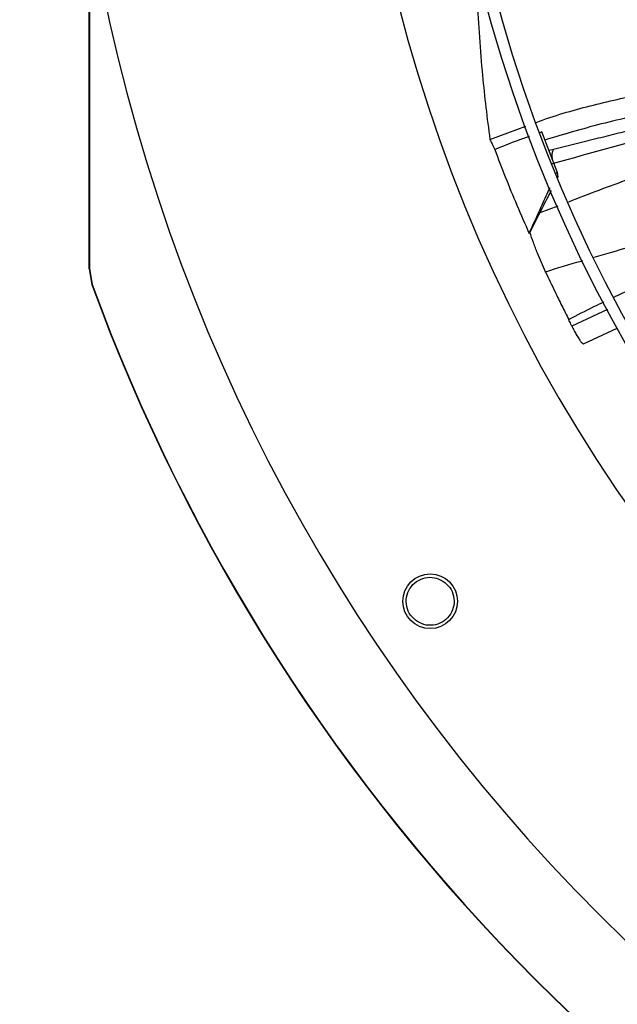
# Model space of a CAD drawing. Units: inches. Extents: x 0 to 11.2, y 0 to 9.
# Drawn here: x 1.7 to 1.8, y 7.1 to 7.2 of the extents above; entities that cross this region are included whole.
import ezdxf

# ---------------------------------------------------------------- set-up
doc = ezdxf.new("R2010")
doc.units = ezdxf.units.IN
doc.header["$MEASUREMENT"] = 0
doc.header["$PDSIZE"] = -1
doc.layers.add('OUTLINE', color=7, linetype='Continuous')
doc.styles.add('SLDTEXTSTYLE0', font='TXT', dxfattribs={"width": 0.75})
doc.dimstyles.new('SLDDIMSTYLE0', dxfattribs={"dimtxt": 0.08333333333333333, "dimasz": 0.125, "dimexe": 0, "dimexo": 0.0625, "dimgap": 0.02083333333333333, "dimtad": 0, "dimtih": 1, "dimtoh": 1, "dimdec": 3, "dimlfac": 48, "dimrnd": 1e-09, "dimzin": 12, "dimdsep": 46, "dimtxsty": 'SLDTEXTSTYLE0', "dimsah": 1, "dimcen": 0.09, "dimadec": 0, "dimazin": 3, "dimtfac": 1, "dimtdec": 3, "dimtofl": 0, "dimtmove": 0, "dimatfit": 3, "dimfxl": 1, "dimfrac": 2, "dimtolj": 1, "dimtzin": 12, "dimarcsym": 0})

# ---------------------------------------------------------------- blocks, each defined once
blk = doc.blocks.new('_D_19')
at = {"layer": 'Defpoints', "color": 0, "transparency": 16777216}
for p in [(0.7188491799754545, 7.768533314369357), (0.9983502987089466, 7.768533314369357), (2.979569270763101, 6.733911588083773)]:
    blk.add_point(p, dxfattribs=at)
at = {"layer": 'OUTLINE', "color": 0, "lineweight": -2, "transparency": 16777216}
for p, q in [((0.9358502987089466, 7.768533314369357), (0.7188491799754545, 7.768533314369357)), ((0.7188491799754546, 7.643533314369357), (0.7188491799754546, 7.336237173955413)), ((0.7188491799754547, 6.858911588083772), (0.7188491799754547, 7.211237173955413)), ((2.917069270763101, 6.733911588083773), (0.718849179975455, 6.733911588083772))]:
    blk.add_line(p, q, dxfattribs=at)
at = {"layer": 'OUTLINE', "color": 0, "transparency": 16777216}
for points in [[(0.6980158466421212, 7.643533314369357), (0.739682513308788, 7.643533314369357), (0.7188491799754545, 7.768533314369357)], [(0.6980158466421214, 6.858911588083772), (0.7396825133087881, 6.858911588083772), (0.7188491799754548, 6.733911588083772)]]:
    blk.add_solid(points, dxfattribs=at)
at = {"layer": 'OUTLINE', "color": 0, "transparency": 16777216, "insert": (0.7188491799754566, 7.315403840622078), "char_height": 0.08333333333333333, "attachment_point": 2, "style": 'SLDTEXTSTYLE0'}
blk.add_mtext('\\A1;CM1', dxfattribs=at)

msp = doc.modelspace()

# ---------------------------------------------------------------- linework, layer by layer
at = {"color": 7, "linetype": 'Continuous', "lineweight": 25}
for p, q in [((1.748735356789211, 7.19370050719189), (1.748735356789214, 7.257480029030582)), ((1.820882428636339, 7.21700629376079), (1.8273425815418, 7.219380524332083)), ((1.830214581839498, 7.218343998592853), (1.829854955141659, 7.218215540914774)), ((1.833019489092951, 7.211193580275921), (1.830214581839498, 7.218343998592853)), ((1.832339132420346, 7.215194770437554), (1.831529039250331, 7.214993114054449)), ((1.832870437198255, 7.210867684110426), (1.833019489092951, 7.211193580275921)), ((1.833019489092951, 7.211193580275921), (1.833133000563424, 7.210171467300516)), ((1.827942390717864, 7.20009706403104), (1.82810280379498, 7.200274368873282)), ((1.748786691658033, 7.193709611138821), (1.748735356789189, 7.19370050719189)), ((1.74873535912144, 7.193700507191917), (1.749235462864951, 7.190880496689898)), ((1.748786691658041, 7.193709611138821), (1.749286775959958, 7.190889439189513)), ((1.830919007130168, 7.193142941554871), (1.83089169082977, 7.19320180036156)), ((1.749286775959942, 7.190889439189507), (1.74923546143217, 7.190880496165237)), ((1.835654983057561, 7.183388393588016), (1.83571164547103, 7.183264492475359)), ((1.83774555129277, 7.180219290419823), (1.843768707575263, 7.183066944568734))]:
    msp.add_line(p, q, dxfattribs=at)
at = {"color": 8, "linetype": 'Continuous', "lineweight": 25}
for p, q in [((1.83311477792057, 7.205020326674658), (1.829850476498295, 7.203794132544762)), ((1.842065437085209, 7.186400343954187), (1.835654983470632, 7.183388392812486))]:
    msp.add_line(p, q, dxfattribs=at)
at = {"color": 7, "linetype": 'Continuous', "lineweight": 25}
for centre, radius in [((2.072696446399833, 7.309329007664663), 0.2614419291338608), ((2.072696446399833, 7.309329007664663), 0.2593914041994767), ((1.810134273879743, 7.133890572861101), 0.004921259842519898)]:
    msp.add_circle(centre, radius, dxfattribs=at)
for centre, radius, start, end in [((2.072696446399833, 7.309329007664663), 0.2767211458594601, 137.6332368615655, 222.3667631384293), ((2.072696446399833, 7.309329007664663), 0.3280839895013167, 189.0687215460323, 260.9312784539693), ((2.072696446399837, 7.309329007664661), 0.3444663389544503, 200.1122774672757, 249.8877279086961), ((2.072696446399837, 7.309329007664663), 0.3444150785238937, 200.1138158309804, 249.8861841690228)]:
    msp.add_arc(centre, radius, start, end, dxfattribs=at)
at = {"color": 8, "linetype": 'Continuous', "lineweight": 25}
msp.add_arc((1.834300611347084, 7.214088264331291), 0.00226120485200121, 150.7904117205551, 193.429448945937, dxfattribs=at)
at = {"color": 7, "linetype": 'Continuous', "lineweight": 25}
for points, knots in [([(1.748789035607293, 7.257219429826699), (1.748789011232415, 7.255243919855013), (1.748788750026042, 7.234073935166964), (1.748787670471907, 7.212904021479831), (1.748786691658041, 7.193709611138821)], [0, 0, 0, 0, 0.09331655174986035, 1, 1, 1, 1]), ([(1.818608494432657, 7.242221370814509), (1.818721549845894, 7.239939958619035), (1.818947660075465, 7.235377146273345), (1.819496187506354, 7.228867196002294), (1.820135821813347, 7.222734557238761), (1.820633549039655, 7.218915796674762), (1.820882428636339, 7.21700629376079)], [0, 0, 0, 0, 0.2713565194188334, 0.5427116061466957, 0.7713411181572277, 1, 1, 1, 1]), ([(1.829223222450014, 7.220071696074183), (1.829635242199392, 7.220224850377766), (1.833195229281555, 7.221548154280447), (1.840103672706848, 7.223387859443941), (1.84986649559967, 7.225627552807974), (1.859717652415092, 7.227283278484916), (1.86961524020713, 7.228540569294913), (1.881454980092692, 7.229655908296461), (1.891777360529286, 7.230335048014259), (1.898784229665637, 7.230753268814667), (1.900559332137925, 7.230859219812514)], [0, 0, 0, 0, 0.01821056044698433, 0.157345273007225, 0.2955195336575574, 0.43331960858825, 0.5711096401092819, 0.7090725382227997, 0.9262971740148203, 1, 1, 1, 1]), ([(1.902217084585976, 7.227235080373996), (1.900682266165566, 7.227138829791749), (1.895350846547015, 7.226804489106454), (1.886246477678095, 7.226223696063108), (1.874937213643852, 7.225310968043518), (1.863713676733655, 7.224080873048538), (1.85259233456352, 7.222368985824389), (1.841553913559866, 7.220110960216657), (1.834353954055123, 7.217959819910743), (1.830744400359265, 7.216881389339514)], [0, 0, 0, 0, 0.0636869547617368, 0.2212260913390362, 0.3779261646483871, 0.533759413150752, 0.6889659337520405, 0.8440693780813959, 1, 1, 1, 1]), ([(1.870477435714668, 7.22475684687559), (1.869766190125446, 7.224575556954533), (1.866775428897374, 7.22381323958462), (1.861806780749353, 7.222563009683538), (1.856007989663745, 7.221105606234731), (1.851205842301524, 7.219902414913547), (1.847206155450194, 7.218901299798331), (1.843537007265091, 7.217983985327976), (1.839901357423577, 7.217076509285942), (1.83615129926943, 7.216142044087966), (1.833614626001636, 7.21551171668666), (1.832326993296766, 7.215191758185498)], [0, 0, 0, 0, 0.0559125856556965, 0.2351103414551891, 0.3903294945375249, 0.5114919819087747, 0.612424933158025, 0.7047342360550316, 0.8001077192297884, 0.8985333107583918, 0.9999999999999999, 0.9999999999999999, 0.9999999999999999, 0.9999999999999999]), ([(1.820882428636338, 7.21700629376079), (1.821011154400259, 7.216734080458764), (1.821301209032494, 7.216120708847644), (1.821594808127606, 7.215508517209116), (1.821758108432062, 7.215168015202736)], [0, 0, 0, 0, 0.4437983387061947, 1, 1, 1, 1]), ([(1.827986477925722, 7.217548125936561), (1.827310673803036, 7.217310697073647), (1.82521338141028, 7.216573859680539), (1.823153941386447, 7.215735936771662), (1.821758108432062, 7.215168015202736)], [0, 0, 0, 0, 0.3222269460472722, 1, 1, 1, 1]), ([(1.821758108432062, 7.215168015202736), (1.822381621466621, 7.213535747310833), (1.823662245834786, 7.21018325598846), (1.825721410577849, 7.205157050008853), (1.827201959106516, 7.201783965009329), (1.827942390717864, 7.20009706403104)], [0, 0, 0, 0, 0.3217276448658839, 0.6607917382501963, 0.9999999999999999, 0.9999999999999999, 0.9999999999999999, 0.9999999999999999]), ([(1.827942390717864, 7.20009706403104), (1.82866958182365, 7.201685733715873), (1.82987966913186, 7.20432937031602), (1.831133414025236, 7.207069738832857), (1.83166011327873, 7.208221357068559), (1.83170426160617, 7.208317886574947)], [0, 0, 0, 0, 0.5797736649785344, 0.9647763126409984, 1, 1, 1, 1]), ([(1.831918623064793, 7.207816744019625), (1.831780214195615, 7.207548471070247), (1.831099004031245, 7.206228105828998), (1.830404149564041, 7.204873507183541), (1.829850476227242, 7.203794137060077)], [0, 0, 0, 0, 0.2031808631410816, 1, 1, 1, 1]), ([(1.829850474383313, 7.20379413246388), (1.829579401048893, 7.203260734999093), (1.829031523179531, 7.202182662649571), (1.828412974784838, 7.200919485989355), (1.828100465354714, 7.200281290786493)], [0, 0, 0, 0, 0.4947696367720236, 1, 1, 1, 1]), ([(1.83089167534902, 7.193201802779658), (1.830393106051563, 7.194320057799112), (1.829587345677158, 7.196127320275465), (1.828684715632498, 7.198501117261392), (1.828297048439324, 7.199682314601094), (1.828100465354714, 7.200281290786493)], [0, 0, 0, 0, 0.4444401621387027, 0.7182798324559914, 1, 1, 1, 1]), ([(1.830919007130168, 7.193142941554871), (1.831478853338522, 7.191950435241186), (1.832432417084523, 7.189919286738901), (1.833825174011483, 7.187070849714472), (1.834660048972015, 7.185416138273461), (1.835077509512973, 7.18458873684696)], [0, 0, 0, 0, 0.4155243144658994, 0.7077460130020974, 1, 1, 1, 1]), ([(1.835471952889148, 7.183784600407154), (1.835409242477642, 7.183916183172459), (1.83528301990931, 7.184181030973424), (1.835146302451534, 7.184452260619754), (1.835077509519066, 7.18458873684632)], [0, 0, 0, 0, 0.4968240809453398, 1, 1, 1, 1]), ([(1.83565498304834, 7.183388393597297), (1.835631867681834, 7.183439360076172), (1.835572868727082, 7.183569445358624), (1.835510118224917, 7.183703231019327), (1.835471952918576, 7.183784600419546)], [0, 0, 0, 0, 0.3917928140288593, 1, 1, 1, 1]), ([(1.835711645471039, 7.183264492475364), (1.835842177197766, 7.182994664964817), (1.836097046687989, 7.182467813740328), (1.83654598030046, 7.181677895569641), (1.836976360279878, 7.181004830758522), (1.83735329422661, 7.180506132372896), (1.837627100921362, 7.180234663167968), (1.837710828157674, 7.18024210150887), (1.837748985332087, 7.180245491398272)], [0, 0, 0, 0, 0.1768448507388058, 0.3452980979140196, 0.5138343014879961, 0.6838278408468871, 0.8559102539059917, 1, 1, 1, 1]), ([(1.807474046404845, 7.130485636964775), (1.807067103552576, 7.130886372965883), (1.806253203617999, 7.131687858981097), (1.805736935214158, 7.133367857137709), (1.805866171775178, 7.135090382482665), (1.806657079753367, 7.13663677351387), (1.807976049660182, 7.137757512299749), (1.809607217429086, 7.138277778544221), (1.811341693139798, 7.13817423660977), (1.812305339247012, 7.137583837582118), (1.812788495310029, 7.137287821370696)], [0, 0, 0, 0, 0.1255090417897669, 0.251022472399029, 0.3765353041239444, 0.5020511758448033, 0.6273796377423055, 0.7516006849907925, 0.8754567323027166, 1, 1, 1, 1]), ([(1.812788495310028, 7.137287821370696), (1.813192686730261, 7.136889834716213), (1.814000710704435, 7.136094214764561), (1.814518177750029, 7.134430910338897), (1.814402279011526, 7.13272422287624), (1.813634180017509, 7.131180400059439), (1.81232953776352, 7.130042328575792), (1.810690871449366, 7.129499728029875), (1.808936231544723, 7.129593133413898), (1.807961432333085, 7.130188141346924), (1.807474046404845, 7.130485636964775)], [0, 0, 0, 0, 0.1247343557347479, 0.2493579645474947, 0.3735720181936321, 0.4979901106252095, 0.6233615685416254, 0.7489096655299761, 0.874458355857506, 1, 1, 1, 1])]:
    msp.add_open_spline(points, degree=3, knots=knots, dxfattribs=at)
at = {"color": 8, "linetype": 'Continuous', "lineweight": 25}
for points, knots in [([(1.832175758720175, 7.212659053507926), (1.839232277503515, 7.21463535453531), (1.853318832101709, 7.218580539573355), (1.869636995936282, 7.222825493943321), (1.878862180383795, 7.22520423639515), (1.881014208855059, 7.22575914361801)], [0, 0, 0, 0, 0.4349039844172236, 0.8681757832104602, 1, 1, 1, 1]), ([(1.903140532502061, 7.225463970843384), (1.894996350457137, 7.223545352412994), (1.881321404986573, 7.220323788569052), (1.862241258061262, 7.215135529677381), (1.847616484069899, 7.210599775790138), (1.838644002908412, 7.207135387156841), (1.835009104366866, 7.205731906785705)], [0, 0, 0, 0, 0.3536027688847466, 0.5937365540291273, 0.8354160481738381, 1, 1, 1, 1]), ([(1.839622140217332, 7.195795080967329), (1.840759476584046, 7.196127961167519), (1.843625134968958, 7.196966693634678), (1.848155724619971, 7.198269064855594), (1.853177579152065, 7.199706056977058), (1.85811926714863, 7.20111311521373), (1.863079376545938, 7.202522560920285), (1.868231714108494, 7.203985578960832), (1.873678433641921, 7.205534332133877), (1.879689480928245, 7.207243095146447), (1.88634859933384, 7.209134552047879), (1.891960561086879, 7.210721722441272), (1.8961867442533, 7.211912458977983), (1.898855853459086, 7.212662850501857), (1.901026755114511, 7.213271744324619), (1.902761131209271, 7.213757004104298), (1.903976581620617, 7.214096654804817), (1.904966564663627, 7.214372905820655), (1.905914962827907, 7.214637571476234), (1.906993202826579, 7.21493808132009), (1.907898301581836, 7.215189768596448), (1.908423687244837, 7.2153358663408)], [0, 0, 0, 0, 0.04974486452963028, 0.1253382836577838, 0.197808358565555, 0.2689042398847895, 0.3408932111403957, 0.414119930764424, 0.493574116273384, 0.5784108058312961, 0.6762231940990141, 0.7838945668311401, 0.8229769870066179, 0.8603365778448573, 0.9001525120535201, 0.917516138110578, 0.9358511388907863, 0.9530679177498337, 0.9606109067930676, 0.9771356830077057, 1, 1, 1, 1]), ([(1.843187273222918, 7.188619587590137), (1.84340799195768, 7.188725066640242), (1.844914714864985, 7.189445112907301), (1.848063447267769, 7.190811890673345), (1.852689597813386, 7.192721790493227), (1.857739103804242, 7.194622073701015), (1.863141270718839, 7.196497251992005), (1.86794664792642, 7.198024899818937), (1.87220773234701, 7.19929090160338), (1.875785478666965, 7.200303501342254), (1.879660471824579, 7.201346162293257), (1.883846974286175, 7.202416664268664), (1.888427946232714, 7.203531033617253), (1.892401565343399, 7.204451432052427), (1.895773826126741, 7.205208139856989), (1.898508239951829, 7.205809830483722), (1.901100403810316, 7.206369179793497), (1.903703688080126, 7.206922862814153), (1.905981849935729, 7.207402049008844), (1.908219352539498, 7.207868145605834), (1.910011364933383, 7.208239003500133), (1.911400016751701, 7.20852526902502), (1.912191350655046, 7.208687867632769), (1.912533912406646, 7.208758255194383)], [0, 0, 0, 0, 0.01013414281859067, 0.06918010447597778, 0.1421710827518642, 0.2174971175550254, 0.2927101332143785, 0.3791353527108186, 0.4264595029800757, 0.4769573291726676, 0.5332580897676252, 0.5927964562688726, 0.6560815351288745, 0.7286905926543598, 0.7618739242914266, 0.7993458149184609, 0.8447477821405381, 0.8717929470158656, 0.9096631743282327, 0.9412387457373155, 0.9665198205081681, 0.9855067135603075, 1, 1, 1, 1]), ([(1.830891679198803, 7.193201804587395), (1.833033737610638, 7.193849004800174), (1.83526366661228, 7.194522754178982), (1.837501332665716, 7.195175833800194), (1.837589508134874, 7.195201568472224)], [0, 0, 0, 0, 0.9605948934956203, 1, 1, 1, 1]), ([(1.835077509513325, 7.18458873684714), (1.836581971800923, 7.185382925694062), (1.838660897576134, 7.186480367403209), (1.840787558904858, 7.187481048053016), (1.841375213018553, 7.187757563214321)], [0, 0, 0, 0, 0.7236729206677733, 1, 1, 1, 1])]:
    msp.add_open_spline(points, degree=3, knots=knots, dxfattribs=at)

# ---------------------------------------------------------------- dimensions: what is measured, and where the dimension line sits
at = {"layer": 'OUTLINE'}
dim = msp.add_linear_dim(base=(0.7188491799754545, 7.768533314369357), p1=(2.979569270763101, 6.733911588083769), p2=(0.9983502987089462, 7.768533314369353), angle=90.0000000000002, text='CM1', dimstyle='SLDDIMSTYLE0', dxfattribs=at)
dim.commit()
dim.dimension.update_dxf_attribs({"geometry": '_D_19', "text_midpoint": (0.7188491799754566, 7.273737173955412), "dimtype": 160})

doc.saveas('drawing.dxf')
